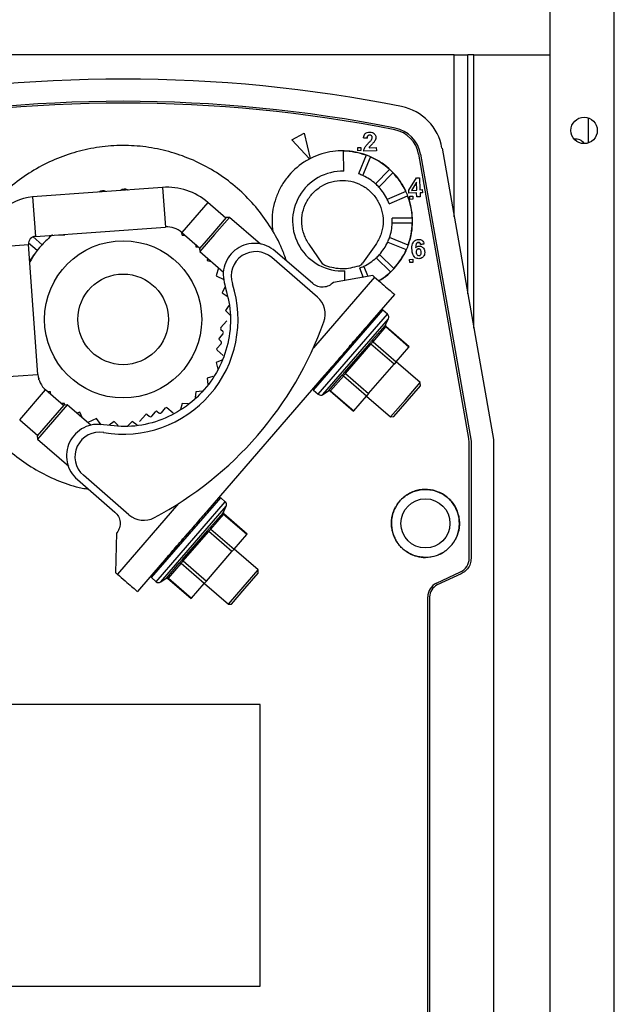
# Model space of a CAD drawing. Units: millimetres. Extents: x 192 to 9334, y 239 to 4786.
# Drawn here: x 4575 to 4654, y 2167 to 2297 of the extents above; entities that cross this region are included whole.
import ezdxf

# ---------------------------------------------------------------- set-up
doc = ezdxf.new("R2010")
doc.units = ezdxf.units.MM

msp = doc.modelspace()

# ---------------------------------------------------------------- linework, layer by layer
at = {"linetype": 'Continuous', "lineweight": 25}
for p, q in [((4654.02, 1965.83), (4654.02, 2549.83)), ((4645.52, 1965.83), (4645.52, 2520.83)), ((4632.82, 2292.83), (4545.22, 2292.83)), ((4632.82, 2292.83), (4634.62, 2292.83)), ((4632.82, 2271.4), (4632.82, 2292.83)), ((4634.62, 2261.19), (4634.62, 2292.83)), ((4635.42, 2292.83), (4634.62, 2292.83)), ((4635.42, 2292.83), (4645.52, 2292.83)), ((4635.42, 2256.65), (4635.42, 2292.83)), ((4650.62, 2281.19), (4650.62, 2284.48)), ((4624.97, 2282.9), (4624.97, 2282.9)), ((4611.34, 2281.57), (4612.99, 2282.46)), ((4613.7, 2279.06), (4611.34, 2281.57)), ((4613.7, 2279.06), (4611.34, 2281.57)), ((4611.34, 2281.57), (4611.34, 2281.57)), ((4612.99, 2282.46), (4613.79, 2279.11)), ((4621.31, 2281.81), (4620.83, 2281.84)), ((4620.83, 2281.84), (4620.83, 2281.84)), ((4620.83, 2281.84), (4621.31, 2281.81)), ((4621.31, 2281.81), (4621.31, 2281.81)), ((4621.4, 2282.12), (4621.4, 2282.12)), ((4621.98, 2281.88), (4621.98, 2281.88)), ((4620.06, 2280.56), (4620.48, 2280.58)), ((4620.07, 2280.14), (4620.06, 2280.56)), ((4620.07, 2280.14), (4620.06, 2280.56)), ((4620.49, 2280.16), (4620.07, 2280.14)), ((4620.49, 2280.16), (4620.07, 2280.14)), ((4620.07, 2280.14), (4620.07, 2280.14)), ((4620.48, 2280.58), (4620.49, 2280.16)), ((4620.49, 2280.16), (4620.49, 2280.16)), ((4622.53, 2280.14), (4620.85, 2280.07)), ((4622.53, 2280.14), (4620.85, 2280.07)), ((4621.56, 2280.54), (4622.51, 2280.58)), ((4621.93, 2280.97), (4621.93, 2280.97)), ((4622.23, 2281.3), (4622.23, 2281.3)), ((4622.51, 2280.58), (4622.53, 2280.14)), ((4622.53, 2280.14), (4622.53, 2280.14)), ((4631.22, 2280.5), (4638.02, 2241.91)), ((4613.7, 2279.06), (4613.72, 2279.04)), ((4613.79, 2279.08), (4613.79, 2279.11)), ((4618.24, 2277.43), (4618.19, 2280.08)), ((4621.16, 2279.54), (4620.18, 2277.08)), ((4620.76, 2276.85), (4621.74, 2279.31)), ((4620.85, 2280.07), (4620.85, 2280.07)), ((4634.76, 2242.06), (4628.13, 2279.67)), ((4628.13, 2279.67), (4628.13, 2279.67)), ((4634.76, 2242.06), (4628.13, 2279.67)), ((4628.38, 2279.71), (4635.07, 2241.73)), ((4624.27, 2277.67), (4622.42, 2275.77)), ((4622.87, 2275.34), (4624.72, 2277.24)), ((4626.82, 2274.92), (4627.84, 2276.55)), ((4627.84, 2276.55), (4628.24, 2276.57)), ((4628.24, 2276.57), (4628.3, 2274.98)), ((4594.24, 2275.29), (4577.04, 2274.05)), ((4594.24, 2275.29), (4594.61, 2270.05)), ((4626.83, 2274.51), (4626.82, 2274.92)), ((4626.83, 2274.51), (4626.82, 2274.92)), ((4627.85, 2276), (4627.17, 2274.89)), ((4627.85, 2276), (4627.17, 2274.89)), ((4627.17, 2274.89), (4627.89, 2274.91)), ((4627.17, 2274.89), (4627.17, 2274.89)), ((4627.89, 2274.91), (4627.85, 2276)), ((4627.85, 2276), (4627.85, 2276)), ((4627.89, 2274.91), (4627.85, 2276)), ((4627.89, 2274.91), (4627.89, 2274.91)), ((4628.3, 2274.98), (4628.61, 2275)), ((4628.61, 2275), (4628.63, 2274.58)), ((4577.04, 2274.05), (4577.42, 2268.81)), ((4626.42, 2274.75), (4623.98, 2273.71)), ((4624.23, 2273.13), (4626.67, 2274.18)), ((4627.86, 2274.55), (4626.83, 2274.51)), ((4627.86, 2274.55), (4626.83, 2274.51)), ((4626.83, 2274.51), (4626.83, 2274.51)), ((4626.94, 2274.13), (4627.36, 2274.14)), ((4626.95, 2273.71), (4626.94, 2274.13)), ((4627.37, 2273.72), (4626.95, 2273.71)), ((4627.37, 2273.72), (4626.95, 2273.71)), ((4626.95, 2273.71), (4626.95, 2273.71)), ((4627.36, 2274.14), (4627.37, 2273.72)), ((4627.37, 2273.72), (4627.37, 2273.72)), ((4627.88, 2274.04), (4627.86, 2274.55)), ((4627.86, 2274.55), (4627.86, 2274.55)), ((4627.88, 2274.04), (4627.86, 2274.55)), ((4628.34, 2274.06), (4627.88, 2274.04)), ((4628.34, 2274.06), (4627.88, 2274.04)), ((4627.88, 2274.04), (4627.88, 2274.04)), ((4628.63, 2274.58), (4628.32, 2274.56)), ((4628.63, 2274.58), (4628.32, 2274.56)), ((4628.32, 2274.56), (4628.34, 2274.06)), ((4628.32, 2274.56), (4628.32, 2274.56)), ((4628.32, 2274.56), (4628.32, 2274.56)), ((4628.34, 2274.06), (4628.34, 2274.06)), ((4628.63, 2274.58), (4628.63, 2274.58)), ((4600.23, 2273.3), (4596.79, 2269.33)), ((4602.61, 2271.24), (4600.23, 2273.3)), ((4602.66, 2271.29), (4600.89, 2269.25)), ((4603.08, 2271.32), (4601.12, 2269.06)), ((4603.08, 2271.32), (4602.66, 2271.29)), ((4607.2, 2267.76), (4603.08, 2271.32)), ((4627.28, 2271.23), (4624.63, 2271.2)), ((4577.42, 2268.81), (4594.61, 2270.05)), ((4624.64, 2270.58), (4627.29, 2270.6)), ((4577.09, 2268.73), (4578.29, 2267.7)), ((4580.41, 2269.03), (4581.24, 2268.95)), ((4581.24, 2268.95), (4581.27, 2269.09)), ((4596.69, 2269.41), (4596.81, 2268.95)), ((4596.79, 2269.33), (4599.17, 2267.27)), ((4596.81, 2268.95), (4597.18, 2268.99)), ((4600.89, 2269.25), (4599.12, 2267.21)), ((4601.12, 2269.06), (4599.15, 2266.79)), ((4626.72, 2267.64), (4624.27, 2268.64)), ((4571.26, 2267.36), (4576.49, 2267.74)), ((4577.73, 2250.55), (4576.49, 2267.74)), ((4577.64, 2266.94), (4576.5, 2267.92)), ((4598.59, 2267.77), (4598.62, 2267.43)), ((4598.62, 2267.43), (4599.02, 2267.4)), ((4599.12, 2267.21), (4599.15, 2266.79)), ((4615.35, 2265.28), (4613.62, 2267.76)), ((4622.44, 2267.73), (4620.69, 2265.25)), ((4624.03, 2268.06), (4626.49, 2267.06)), ((4627.84, 2267.87), (4627.84, 2267.87)), ((4628.28, 2267.96), (4628.28, 2267.96)), ((4628.35, 2267.07), (4628.35, 2267.07)), ((4628.84, 2267.82), (4628.38, 2267.75)), ((4628.38, 2267.75), (4628.84, 2267.82)), ((4628.38, 2267.75), (4628.38, 2267.75)), ((4628.84, 2267.82), (4628.84, 2267.82)), ((4599.15, 2266.79), (4602.31, 2264.06)), ((4600.17, 2265.91), (4600.14, 2265.62)), ((4614.72, 2260.78), (4608.69, 2266)), ((4614.12, 2262.57), (4609.14, 2266.87)), ((4622.5, 2265.97), (4624.39, 2264.1)), ((4624.83, 2264.55), (4622.94, 2266.41)), ((4626.92, 2265.77), (4627.34, 2265.79)), ((4626.94, 2265.35), (4626.92, 2265.77)), ((4626.94, 2265.35), (4626.92, 2265.77)), ((4627.34, 2265.79), (4627.36, 2265.37)), ((4627.53, 2266.13), (4627.53, 2266.13)), ((4627.8, 2266.76), (4627.8, 2266.76)), ((4627.88, 2267.05), (4627.88, 2267.05)), ((4628.46, 2266.67), (4628.46, 2266.67)), ((4628.73, 2266.11), (4628.73, 2266.11)), ((4600.14, 2265.62), (4600.66, 2265.48)), ((4601.62, 2264.65), (4601.33, 2263.57)), ((4620.29, 2264.63), (4620.8, 2263.39)), ((4621.44, 2263.5), (4620.87, 2264.87)), ((4627.36, 2265.37), (4626.94, 2265.35)), ((4627.36, 2265.37), (4626.94, 2265.35)), ((4626.94, 2265.35), (4626.94, 2265.35)), ((4627.36, 2265.37), (4627.36, 2265.37)), ((4601.33, 2263.57), (4602.36, 2263.09)), ((4622.29, 2263.42), (4614.2, 2254.08)), ((4622.07, 2263.62), (4616.85, 2262.7)), ((4618.35, 2262.97), (4618.35, 2264.24)), ((4622.29, 2263.42), (4622.07, 2263.62)), ((4602.52, 2262.16), (4602.14, 2261.35)), ((4602.14, 2261.35), (4602.77, 2260.9)), ((4624.94, 2261.13), (4621.67, 2257.36)), ((4603.01, 2259.68), (4602.55, 2259.02)), ((4602.55, 2259.02), (4603.17, 2258.4)), ((4614.23, 2248.45), (4623.39, 2259.04)), ((4614.85, 2247.92), (4624.01, 2258.5)), ((4624.01, 2258.5), (4623.39, 2259.04)), ((4601.92, 2256.69), (4602.72, 2257.62)), ((4615.45, 2247.88), (4624.13, 2257.9)), ((4621.56, 2257.23), (4620.75, 2256.29)), ((4622.04, 2255.11), (4623.7, 2257.03)), ((4622.09, 2254.87), (4623.77, 2256.82)), ((4623.75, 2257.12), (4624.13, 2257.9)), ((4626.84, 2254.16), (4623.77, 2256.82)), ((4626.88, 2254.21), (4623.8, 2256.88)), ((4602.23, 2255.9), (4601.74, 2255.33)), ((4601.94, 2256.48), (4602.2, 2256.25)), ((4601.97, 2254.6), (4601.43, 2253.98)), ((4601.75, 2255.12), (4601.94, 2254.96)), ((4618.31, 2250.8), (4621.65, 2254.65)), ((4618.44, 2250.66), (4621.81, 2254.55)), ((4621.65, 2254.65), (4621.81, 2254.55)), ((4624.88, 2251.89), (4621.81, 2254.55)), ((4622.09, 2254.87), (4625.16, 2252.22)), ((4625.16, 2252.22), (4626.84, 2254.16)), ((4626.88, 2254.21), (4626.84, 2254.16)), ((4602.27, 2253.06), (4601.45, 2253.77)), ((4602.06, 2252.44), (4601.33, 2252.1)), ((4601.33, 2252.1), (4601.55, 2251.25)), ((4621.51, 2248), (4624.88, 2251.89)), ((4625.16, 2252.22), (4624.88, 2251.89)), ((4628.33, 2249.47), (4625.16, 2252.22)), ((4572.5, 2250.17), (4577.73, 2250.55)), ((4600.88, 2250.25), (4600.14, 2250.05)), ((4615.64, 2250.39), (4600.21, 2232.56)), ((4616.25, 2248.42), (4617.92, 2250.35)), ((4616.48, 2248.39), (4618.16, 2250.33)), ((4621.23, 2247.68), (4618.16, 2250.33)), ((4618.31, 2250.8), (4618.44, 2250.66)), ((4618.44, 2250.66), (4621.51, 2248)), ((4577.9, 2250.05), (4577.81, 2250.07)), ((4577.88, 2249.81), (4577.9, 2250.05)), ((4600.14, 2250.05), (4600.21, 2249.23)), ((4626.37, 2247.2), (4628.33, 2249.47)), ((4626.6, 2247), (4628.36, 2249.04)), ((4628.36, 2249.04), (4628.33, 2249.47)), ((4575.33, 2244.53), (4578.76, 2248.49)), ((4581.14, 2246.44), (4578.76, 2248.49)), ((4579.42, 2248.23), (4579.02, 2248.27)), ((4579.45, 2247.9), (4579.42, 2248.23)), ((4598.62, 2248.23), (4598.55, 2247.47)), ((4599.5, 2248.31), (4598.62, 2248.23)), ((4614.23, 2248.45), (4614.85, 2247.92)), ((4615.45, 2247.88), (4616.18, 2248.37)), ((4616.42, 2248.36), (4619.5, 2245.68)), ((4616.48, 2248.39), (4619.55, 2245.73)), ((4619.55, 2245.73), (4621.23, 2247.68)), ((4621.51, 2248), (4621.23, 2247.68)), ((4621.23, 2247.68), (4624.41, 2244.93)), ((4581.19, 2246.49), (4579.42, 2244.45)), ((4581.61, 2246.52), (4579.65, 2244.25)), ((4581.24, 2246.71), (4580.86, 2246.68)), ((4581.61, 2246.52), (4581.19, 2246.49)), ((4581.29, 2246.5), (4581.24, 2246.71)), ((4584.77, 2243.79), (4581.61, 2246.52)), ((4596.81, 2246.71), (4596.59, 2245.88)), ((4597.63, 2246.64), (4596.81, 2246.71)), ((4624.41, 2244.93), (4626.37, 2247.2)), ((4624.83, 2244.96), (4626.6, 2247)), ((4583.28, 2245.53), (4582.89, 2245.42)), ((4583.64, 2244.77), (4583.28, 2245.53)), ((4592, 2245.23), (4591.2, 2244.31)), ((4592.21, 2245.24), (4592.48, 2245.01)), ((4592.83, 2245.04), (4593.32, 2245.61)), ((4593.53, 2245.62), (4593.72, 2245.46)), ((4594.08, 2245.48), (4594.61, 2246.1)), ((4595.65, 2245.41), (4594.82, 2246.12)), ((4619.5, 2245.68), (4619.55, 2245.73)), ((4624.41, 2244.93), (4624.83, 2244.96)), ((4575.33, 2244.53), (4577.71, 2242.47)), ((4579.42, 2244.45), (4577.66, 2242.41)), ((4579.65, 2244.25), (4577.69, 2241.99)), ((4585.51, 2244.72), (4584.33, 2244.17)), ((4586.1, 2243.88), (4585.51, 2244.72)), ((4587.84, 2244.31), (4587.16, 2243.83)), ((4588.38, 2243.77), (4587.84, 2244.31)), ((4590.21, 2244.31), (4589.6, 2243.7)), ((4590.88, 2243.84), (4590.21, 2244.31)), ((4577.66, 2242.41), (4577.69, 2241.99)), ((4577.69, 2241.99), (4581.81, 2238.42)), ((4634.76, 2242.06), (4634.76, 2242.06)), ((4634.82, 2226.22), (4634.82, 2241.37)), ((4635.07, 2241.73), (4635.07, 2226.21)), ((4638.02, 2241.91), (4638.02, 2099.37)), ((4589.79, 2231.97), (4583.76, 2237.19)), ((4582.96, 2236.63), (4587.94, 2232.32)), ((4596.35, 2233.45), (4588.26, 2224.1)), ((4592.76, 2223.65), (4601.93, 2234.23)), ((4593.38, 2223.11), (4602.54, 2233.7)), ((4602.54, 2233.7), (4601.93, 2234.23)), ((4593.99, 2223.08), (4602.66, 2233.1)), ((4600.57, 2230.31), (4602.24, 2232.23)), ((4600.62, 2230.07), (4602.31, 2232.01)), ((4602.28, 2232.32), (4602.66, 2233.1)), ((4605.38, 2229.36), (4602.31, 2232.01)), ((4605.42, 2229.41), (4602.33, 2232.08)), ((4588.04, 2224.3), (4588.2, 2229.6)), ((4596.85, 2226), (4600.18, 2229.85)), ((4596.98, 2225.86), (4600.34, 2229.74)), ((4598.41, 2230.48), (4597.16, 2229.03)), ((4600.18, 2229.85), (4600.34, 2229.74)), ((4603.41, 2227.09), (4600.34, 2229.74)), ((4600.62, 2230.07), (4603.69, 2227.42)), ((4603.69, 2227.42), (4605.38, 2229.36)), ((4605.42, 2229.41), (4605.38, 2229.36)), ((4600.05, 2223.2), (4603.41, 2227.09)), ((4603.69, 2227.42), (4603.41, 2227.09)), ((4606.87, 2224.67), (4603.69, 2227.41)), ((4594.18, 2225.59), (4590.91, 2221.81)), ((4595.1, 2226.65), (4594.26, 2225.68)), ((4594.79, 2223.62), (4596.45, 2225.55)), ((4595.01, 2223.59), (4596.7, 2225.53)), ((4599.76, 2222.88), (4596.7, 2225.53)), ((4596.85, 2226), (4596.98, 2225.86)), ((4596.98, 2225.86), (4600.05, 2223.2)), ((4634.82, 2226.22), (4634.82, 2226.22)), ((4588.04, 2224.3), (4588.26, 2224.1)), ((4604.91, 2222.4), (4606.87, 2224.67)), ((4605.13, 2222.2), (4606.9, 2224.24)), ((4606.9, 2224.24), (4606.87, 2224.67)), ((4630.48, 2222.92), (4633.67, 2224.4)), ((4633.77, 2224.17), (4630.59, 2222.68)), ((4592.76, 2223.65), (4593.38, 2223.11)), ((4593.99, 2223.08), (4594.71, 2223.57)), ((4594.95, 2223.55), (4598.04, 2220.88)), ((4595.01, 2223.59), (4598.08, 2220.93)), ((4598.08, 2220.93), (4599.76, 2222.88)), ((4600.05, 2223.2), (4599.76, 2222.88)), ((4599.77, 2222.88), (4602.94, 2220.13)), ((4602.94, 2220.13), (4604.91, 2222.4)), ((4603.37, 2220.16), (4605.13, 2222.2)), ((4598.04, 2220.88), (4598.08, 2220.93)), ((4629.33, 2120.04), (4629.33, 2221.11)), ((4629.33, 2221.11), (4629.33, 2221.11)), ((4629.58, 2221.1), (4629.58, 2120.03)), ((4602.94, 2220.13), (4603.37, 2220.16)), ((4607.16, 2206.87), (4562.57, 2206.87)), ((4607.16, 2169.6), (4607.16, 2206.87)), ((4562.57, 2169.6), (4607.16, 2169.6))]:
    msp.add_line(p, q, dxfattribs=at)
for centre, radius in [((4650.02, 2282.83), 1.75), ((4589.02, 2257.83), 10.4), ((4589.02, 2257.83), 6), ((4629.02, 2230.83), 3.25)]:
    msp.add_circle(centre, radius, dxfattribs=at)
for centre, radius, start, end in [((4589.02, 2101.84), 187.79, 78.685, 101.315), ((4589.02, 2101.83), 184.85, 78.7712, 101.2288), ((4589.02, 2101.84), 184.6, 78.7712, 101.2288), ((4589.02, 2101.84), 184.6, 78.7712, 101.2288), ((4624.53, 2279.32), 6.79, 10, 78.685), ((4624.19, 2278.98), 4, 10, 78.7712), ((4624.19, 2278.98), 4, 10, 78.7712), ((4624.19, 2278.97), 4.25, 10, 78.7712), ((4648.92, 2280.33), 1.35, 33.7503, 98.7507), ((4618.04, 2270.83), 9.25, 70.3106, 89.0637), ((4618.04, 2270.83), 9.25, 47.6849, 66.4379), ((4618.04, 2270.83), 6.6, 88.2857, 272.7143), ((4618.04, 2270.83), 6.6, 65.6607, 71.0893), ((4618.04, 2270.83), 6.6, 48.4643, 65.6607), ((4618.04, 2270.83), 9.25, 25.0595, 43.8123), ((4589.2, 2274.27), 0.8, 58.8657, 129.383), ((4594.83, 2267.06), 8.25, 49.1243, 94.1243), ((4618.04, 2270.83), 6.6, 43.0357, 48.4643), ((4618.04, 2270.83), 6.6, 25.8393, 43.0357), ((4577.49, 2267.81), 6.25, 94.1243, 180), ((4586.35, 2274.05), 0.8, 60.4386, 127.8101), ((4618.04, 2270.83), 6.6, 20.4107, 25.8393), ((4618.04, 2270.83), 9.25, 2.4343, 21.1868), ((4618.04, 2270.83), 6.6, 357.7857, 3.2143), ((4594.83, 2267.06), 3, 49.1243, 94.1243), ((4618.04, 2270.83), 6.6, 340.5893, 357.7857), ((4618.04, 2270.83), 9.25, 339.8095, 358.5616), ((4577.49, 2267.81), 1, 94.1243, 184.1243), ((4589.02, 2257.83), 14.58, 130, 137.4094), ((4618.04, 2270.83), 6.6, 335.1607, 340.5893), ((4589.02, 2257.83), 14.58, 137.4094, 141.3388), ((4618.04, 2270.83), 6.6, 317.9643, 335.1607), ((4589.02, 2257.83), 14.58, 141.3388, 148.0294), ((4590.58, 2257.85), 15.85, 146.4507, 151.4486), ((4606.57, 2263.55), 3.25, 49.1243, 198.0356), ((4618.04, 2270.83), 6.6, 295.3393, 312.5357), ((4618.04, 2270.83), 6.6, 312.5357, 317.9643), ((4618.04, 2270.83), 9.25, 317.1849, 335.9368), ((4618.04, 2270.83), 6.6, 289.9107, 295.3393), ((4618.04, 2270.83), 9.25, 301.1627, 313.3122), ((4589.02, 2257.83), 15.2, 260.2131, 18.0356), ((4612.76, 2258.51), 3, 340.2659, 49.1243), ((4623.26, 2258.88), 0.2, 49.1243, 139.1243), ((4623.68, 2258.12), 0.5, 334.1243, 49.1243), ((4570.87, 2273.54), 47.5, 297.9827, 340.2659), ((4602.04, 2256.6), 0.15, 139.1243, 229.1243), ((4623.87, 2256.97), 0.182, 158.0687, 235.8302), ((4623.93, 2257.03), 0.2, 154.1243, 229.1243), ((4602.04, 2256.06), 0.25, 319.1243, 49.1243), ((4601.85, 2255.23), 0.15, 139.1243, 229.1243), ((4601.78, 2254.77), 0.25, 319.1243, 49.1243), ((4622.23, 2255.03), 0.21, 157.165, 227.4366), ((4601.54, 2253.89), 0.15, 139.1243, 229.1243), ((4580.73, 2250.76), 3, 184.1243, 229.1243), ((4618.03, 2250.17), 0.21, 50.8121, 121.0837), ((4614.36, 2248.6), 0.2, 139.1255, 229.1243), ((4615.17, 2248.29), 0.5, 229.1243, 304.1243), ((4616.34, 2248.27), 0.182, 42.4185, 120.18), ((4592.11, 2245.13), 0.15, 49.1243, 139.1243), ((4592.64, 2245.2), 0.25, 229.1243, 319.1243), ((4593.43, 2245.51), 0.15, 49.1243, 139.1243), ((4593.89, 2245.65), 0.25, 229.1243, 319.1243), ((4594.73, 2246.01), 0.15, 49.1243, 139.1243), ((4585.89, 2239.65), 3.25, 80.2131, 229.1243), ((4630.82, 2241.37), 4, 0, 10), ((4601.79, 2234.08), 0.2, 49.1243, 139.1243), ((4602.22, 2233.32), 0.5, 334.1243, 49.1243), ((4591.75, 2234.24), 3, 229.1243, 297.9827), ((4602.41, 2232.17), 0.182, 158.0687, 235.8302), ((4602.46, 2232.23), 0.2, 154.1243, 229.1243), ((4600.77, 2230.23), 0.21, 157.165, 227.4366), ((4596.56, 2225.37), 0.21, 50.8121, 121.0837), ((4632.82, 2226.22), 2, 295, 360), ((4592.89, 2223.8), 0.2, 139.1255, 229.1243), ((4593.71, 2223.49), 0.5, 229.1243, 304.1243), ((4594.88, 2223.47), 0.182, 42.4185, 120.18), ((4631.33, 2221.11), 2, 115, 180), ((4631.33, 2221.1), 1.75, 115, 180)]:
    msp.add_arc(centre, radius, start, end, dxfattribs=at)
for points, knots in [([(4620.83, 2281.84), (4620.84, 2281.91), (4620.86, 2282.07), (4620.93, 2282.28), (4621.04, 2282.38), (4621.08, 2282.42)], [0, 0, 0, 0, 0.309676, 0.745205, 1, 1, 1, 1]), ([(4621.08, 2282.42), (4621.16, 2282.47), (4621.33, 2282.59), (4621.66, 2282.63), (4621.98, 2282.6), (4622.15, 2282.48), (4622.22, 2282.44)], [0, 0, 0, 0, 0.224525, 0.50414, 0.795778, 1, 1, 1, 1]), ([(4621.4, 2282.12), (4621.38, 2282.09), (4621.33, 2282.02), (4621.32, 2281.91), (4621.31, 2281.83), (4621.31, 2281.81)], [0, 0, 0, 0, 0.308831, 0.798608, 1, 1, 1, 1]), ([(4621.31, 2281.81), (4621.31, 2281.85), (4621.32, 2281.91), (4621.34, 2282.01), (4621.37, 2282.08), (4621.4, 2282.11), (4621.4, 2282.12)], [0, 0, 0, 0, 0.326725, 0.589395, 0.949148, 1, 1, 1, 1]), ([(4621.89, 2281.6), (4621.92, 2281.67), (4621.98, 2281.78), (4621.98, 2281.95), (4621.94, 2282.06), (4621.89, 2282.14), (4621.81, 2282.19), (4621.7, 2282.22), (4621.58, 2282.22), (4621.47, 2282.18), (4621.42, 2282.14), (4621.4, 2282.12)], [0, 0, 0, 0, 0.202841, 0.339893, 0.440767, 0.523274, 0.605799, 0.689036, 0.827027, 0.920335, 1, 1, 1, 1]), ([(4621.51, 2281.18), (4621.56, 2281.23), (4621.65, 2281.32), (4621.78, 2281.46), (4621.85, 2281.55), (4621.89, 2281.6)], [0, 0, 0, 0, 0.387635, 0.693237, 1, 1, 1, 1]), ([(4622.22, 2282.44), (4622.28, 2282.38), (4622.38, 2282.27), (4622.46, 2282.04), (4622.46, 2281.77), (4622.37, 2281.51), (4622.27, 2281.37), (4622.23, 2281.3)], [0, 0, 0, 0, 0.178744, 0.358077, 0.579463, 0.802486, 1, 1, 1, 1]), ([(4610.62, 2265.59), (4610.44, 2266.12), (4609.92, 2267.62), (4608.65, 2269.93), (4606.87, 2272.45), (4604.76, 2274.7), (4602.36, 2276.65), (4599.73, 2278.27), (4596.9, 2279.51), (4593.94, 2280.37), (4590.88, 2280.83), (4587.79, 2280.87), (4584.73, 2280.5), (4581.74, 2279.72), (4578.88, 2278.55), (4576.2, 2277.01), (4573.75, 2275.12), (4571.58, 2272.93), (4569.72, 2270.46), (4568.2, 2267.77), (4567.06, 2264.9), (4566.32, 2261.9), (4565.97, 2258.83), (4566.05, 2255.75), (4566.53, 2252.69), (4567.42, 2249.74), (4568.7, 2246.92), (4570.34, 2244.3), (4572.31, 2241.93), (4574.59, 2239.84), (4577.12, 2238.07), (4579.87, 2236.67), (4582.33, 2235.74), (4583.89, 2235.45), (4584.44, 2235.35)], [0, 0, 0, 0, 0.017569, 0.049731, 0.081893, 0.114055, 0.146217, 0.178379, 0.210541, 0.242703, 0.274865, 0.307027, 0.33919, 0.371352, 0.403514, 0.435676, 0.467838, 0.5, 0.532162, 0.564324, 0.596486, 0.628648, 0.66081, 0.692973, 0.725135, 0.757297, 0.789459, 0.821621, 0.853783, 0.885945, 0.918107, 0.950269, 0.982431, 1, 1, 1, 1]), ([(4622.94, 2263), (4623.1, 2263.08), (4623.72, 2263.39), (4624.98, 2264.58), (4626.23, 2266.23), (4626.97, 2268.15), (4627.4, 2270.14), (4627.32, 2271.95), (4626.9, 2273.67), (4626.46, 2274.85), (4625.45, 2276.57), (4624.04, 2278.05), (4622.53, 2278.99), (4620.9, 2279.75), (4619.14, 2280.15), (4617.12, 2280.12), (4615.64, 2279.86), (4614.23, 2279.36), (4612.47, 2278.41), (4610.95, 2277.01), (4609.82, 2275.31), (4609, 2273.43), (4608.62, 2271.42), (4608.78, 2269.94), (4608.83, 2269.47)], [0, 0, 0, 0, 0.013492, 0.051661, 0.128816, 0.167201, 0.205579, 0.281488, 0.300543, 0.338746, 0.375715, 0.450261, 0.489565, 0.509166, 0.58522, 0.622831, 0.660253, 0.697667, 0.735078, 0.810662, 0.849515, 0.888356, 0.964338, 1, 1, 1, 1]), ([(4620.85, 2280.07), (4620.85, 2280.11), (4620.86, 2280.2), (4620.9, 2280.37), (4620.96, 2280.48), (4620.99, 2280.56)], [0, 0, 0, 0, 0.259922, 0.519845, 1, 1, 1, 1]), ([(4620.99, 2280.56), (4621.03, 2280.62), (4621.12, 2280.75), (4621.29, 2280.95), (4621.43, 2281.09), (4621.51, 2281.18)], [0, 0, 0, 0, 0.285723, 0.570529, 1, 1, 1, 1]), ([(4621.93, 2280.97), (4621.86, 2280.9), (4621.76, 2280.8), (4621.63, 2280.67), (4621.58, 2280.58), (4621.56, 2280.54)], [0, 0, 0, 0, 0.497105, 0.746622, 1, 1, 1, 1]), ([(4622.23, 2281.3), (4622.19, 2281.26), (4622.13, 2281.18), (4622.03, 2281.07), (4621.96, 2281), (4621.93, 2280.97)], [0, 0, 0, 0, 0.344652, 0.672149, 1, 1, 1, 1]), ([(4622.23, 2281.3), (4622.19, 2281.26), (4622.13, 2281.18), (4622.03, 2281.07), (4621.96, 2281), (4621.93, 2280.97)], [0, 0, 0, 0, 0.344652, 0.672149, 1, 1, 1, 1]), ([(4589.25, 2275.07), (4589.31, 2275.06), (4589.44, 2275.06), (4589.58, 2275.01), (4589.65, 2274.97), (4589.67, 2274.96)], [0, 0, 0, 0, 0.433632, 0.867263, 1, 1, 1, 1]), ([(4627.46, 2268.08), (4627.54, 2268.16), (4627.68, 2268.32), (4627.98, 2268.41), (4628.24, 2268.42), (4628.45, 2268.37), (4628.55, 2268.3), (4628.59, 2268.27)], [0, 0, 0, 0, 0.264981, 0.4935, 0.711674, 0.891685, 1, 1, 1, 1]), ([(4627.53, 2266.13), (4627.46, 2266.23), (4627.3, 2266.49), (4627.24, 2267.08), (4627.22, 2267.67), (4627.41, 2268), (4627.46, 2268.08)], [0, 0, 0, 0, 0.171504, 0.447944, 0.859534, 1, 1, 1, 1]), ([(4627.84, 2267.87), (4627.83, 2267.83), (4627.77, 2267.73), (4627.75, 2267.53), (4627.74, 2267.38), (4627.73, 2267.3)], [0, 0, 0, 0, 0.214344, 0.602619, 1, 1, 1, 1]), ([(4627.73, 2267.3), (4627.78, 2267.35), (4627.87, 2267.45), (4628.08, 2267.53), (4628.3, 2267.53), (4628.52, 2267.47), (4628.7, 2267.32), (4628.85, 2267.13), (4628.94, 2266.84), (4628.94, 2266.53), (4628.85, 2266.27), (4628.76, 2266.16), (4628.73, 2266.11)], [0, 0, 0, 0, 0.08464, 0.16984, 0.263478, 0.357845, 0.449652, 0.555128, 0.661989, 0.820091, 0.931412, 1, 1, 1, 1]), ([(4628.28, 2267.96), (4628.26, 2267.97), (4628.22, 2268), (4628.13, 2268.02), (4628.04, 2268.01), (4627.94, 2267.97), (4627.88, 2267.92), (4627.85, 2267.88), (4627.84, 2267.87)], [0, 0, 0, 0, 0.1634635, 0.3265959, 0.5067516, 0.7259018, 0.9196902, 1, 1, 1, 1]), ([(4627.84, 2267.87), (4627.87, 2267.9), (4627.92, 2267.96), (4628.01, 2268.01), (4628.11, 2268.02), (4628.21, 2268.01), (4628.26, 2267.97), (4628.28, 2267.96)], [0, 0, 0, 0, 0.237887, 0.434482, 0.631043, 0.841161, 1, 1, 1, 1]), ([(4628.35, 2267.07), (4628.33, 2267.09), (4628.27, 2267.14), (4628.17, 2267.17), (4628.06, 2267.17), (4627.96, 2267.13), (4627.91, 2267.08), (4627.88, 2267.06), (4627.88, 2267.05)], [0, 0, 0, 0, 0.201816, 0.404981, 0.585191, 0.793192, 0.975314, 1, 1, 1, 1]), ([(4627.88, 2267.05), (4627.91, 2267.08), (4627.96, 2267.13), (4628.06, 2267.17), (4628.17, 2267.17), (4628.27, 2267.14), (4628.32, 2267.1), (4628.35, 2267.07), (4628.35, 2267.07)], [0, 0, 0, 0, 0.201384, 0.404045, 0.585225, 0.79332, 0.974336, 1, 1, 1, 1]), ([(4628.38, 2267.75), (4628.38, 2267.77), (4628.37, 2267.82), (4628.34, 2267.89), (4628.31, 2267.93), (4628.28, 2267.96)], [0, 0, 0, 0, 0.35483, 0.597076, 1, 1, 1, 1]), ([(4628.28, 2267.96), (4628.3, 2267.94), (4628.33, 2267.91), (4628.36, 2267.83), (4628.38, 2267.77), (4628.38, 2267.75)], [0, 0, 0, 0, 0.229713, 0.649872, 1, 1, 1, 1]), ([(4628.39, 2266.37), (4628.41, 2266.41), (4628.46, 2266.5), (4628.47, 2266.71), (4628.45, 2266.92), (4628.38, 2267.03), (4628.35, 2267.07)], [0, 0, 0, 0, 0.1726528, 0.4424405, 0.8433395, 1, 1, 1, 1]), ([(4628.59, 2268.27), (4628.62, 2268.24), (4628.72, 2268.15), (4628.8, 2267.98), (4628.83, 2267.86), (4628.84, 2267.82)], [0, 0, 0, 0, 0.292481, 0.746976, 1, 1, 1, 1]), ([(4628.73, 2266.11), (4628.67, 2266.06), (4628.54, 2265.94), (4628.3, 2265.86), (4628.04, 2265.85), (4627.79, 2265.91), (4627.62, 2266.03), (4627.55, 2266.11), (4627.53, 2266.13)], [0, 0, 0, 0, 0.186359, 0.372837, 0.565534, 0.754143, 0.942785, 1, 1, 1, 1]), ([(4628.73, 2266.11), (4628.67, 2266.06), (4628.54, 2265.94), (4628.3, 2265.86), (4628.04, 2265.85), (4627.79, 2265.91), (4627.62, 2266.03), (4627.55, 2266.11), (4627.53, 2266.13)], [0, 0, 0, 0, 0.1863594, 0.3728375, 0.5655338, 0.7541427, 0.9427849, 1, 1, 1, 1]), ([(4627.88, 2267.05), (4627.86, 2267.02), (4627.81, 2266.94), (4627.79, 2266.74), (4627.81, 2266.53), (4627.89, 2266.42), (4627.92, 2266.37)], [0, 0, 0, 0, 0.166688, 0.403192, 0.78903, 1, 1, 1, 1]), ([(4627.92, 2266.37), (4627.95, 2266.34), (4628.01, 2266.29), (4628.12, 2266.25), (4628.21, 2266.26), (4628.31, 2266.29), (4628.36, 2266.34), (4628.38, 2266.36), (4628.39, 2266.37)], [0, 0, 0, 0, 0.250219, 0.429095, 0.607986, 0.795776, 0.966522, 1, 1, 1, 1]), ([(4621.67, 2257.36), (4621.23, 2256.84), (4620.33, 2255.81), (4618.66, 2253.87), (4616.98, 2251.94), (4616.09, 2250.9), (4615.64, 2250.39)], [0, 0, 0, 0, 0.25, 0.5, 0.75, 1, 1, 1, 1]), ([(4623.7, 2257.03), (4623.72, 2257.06), (4623.74, 2257.11), (4623.75, 2257.12), (4623.75, 2257.12)], [0, 0, 0, 0, 0.501158, 1, 1, 1, 1]), ([(4623.8, 2256.88), (4623.8, 2256.88), (4623.79, 2256.87), (4623.78, 2256.83), (4623.77, 2256.82)], [0, 0, 0, 0, 0.494206, 1, 1, 1, 1]), ([(4623.77, 2256.82), (4623.78, 2256.83), (4623.79, 2256.87), (4623.8, 2256.88), (4623.8, 2256.88)], [0, 0, 0, 0, 0.505782, 1, 1, 1, 1]), ([(4621.65, 2254.65), (4621.68, 2254.7), (4621.75, 2254.8), (4621.86, 2254.94), (4621.96, 2255.04), (4622.01, 2255.09), (4622.04, 2255.11)], [0, 0, 0, 0, 0.2507399, 0.4999983, 0.7492058, 1, 1, 1, 1]), ([(4622.09, 2254.87), (4622.07, 2254.86), (4622.03, 2254.83), (4621.95, 2254.75), (4621.88, 2254.66), (4621.83, 2254.58), (4621.81, 2254.55)], [0, 0, 0, 0, 0.250865, 0.499988, 0.749118, 1, 1, 1, 1]), ([(4616.56, 2251.45), (4616.25, 2251.09), (4615.87, 2250.65), (4615.59, 2250.33), (4615.54, 2250.27)], [0, 0, 0, 0, 0.816816, 1, 1, 1, 1]), ([(4617.92, 2250.35), (4617.94, 2250.38), (4617.97, 2250.44), (4618.07, 2250.55), (4618.18, 2250.68), (4618.27, 2250.76), (4618.31, 2250.8)], [0, 0, 0, 0, 0.25074, 0.499998, 0.749206, 1, 1, 1, 1]), ([(4618.44, 2250.66), (4618.41, 2250.63), (4618.34, 2250.57), (4618.26, 2250.48), (4618.19, 2250.4), (4618.17, 2250.36), (4618.16, 2250.33)], [0, 0, 0, 0, 0.250865, 0.499988, 0.749118, 1, 1, 1, 1]), ([(4616.25, 2248.42), (4616.23, 2248.41), (4616.19, 2248.38), (4616.17, 2248.36), (4616.19, 2248.38), (4616.23, 2248.41), (4616.25, 2248.42)], [0, 0, 0, 0, 0.250753, 0.499999, 0.749219, 1, 1, 1, 1]), ([(4616.18, 2248.37), (4616.19, 2248.38), (4616.23, 2248.4), (4616.3, 2248.41), (4616.37, 2248.39), (4616.4, 2248.37), (4616.42, 2248.35)], [0, 0, 0, 0, 0.243156, 0.49997, 0.756801, 1, 1, 1, 1]), ([(4616.48, 2248.39), (4616.46, 2248.38), (4616.43, 2248.36), (4616.41, 2248.35), (4616.43, 2248.36), (4616.46, 2248.38), (4616.48, 2248.39)], [0, 0, 0, 0, 0.250865, 0.499988, 0.749118, 1, 1, 1, 1]), ([(4629.02, 2226.33), (4629.12, 2226.33), (4629.59, 2226.34), (4630.25, 2226.47), (4631.02, 2226.77), (4631.61, 2227.13), (4632.38, 2227.77), (4632.99, 2228.6), (4633.44, 2229.76), (4633.58, 2230.77), (4633.44, 2231.76), (4633.18, 2232.68), (4632.68, 2233.52), (4632.04, 2234.19), (4631.29, 2234.77), (4630.4, 2235.15), (4629.44, 2235.33), (4628.69, 2235.33), (4627.95, 2235.22), (4627.01, 2234.9), (4626.16, 2234.37), (4625.32, 2233.45), (4624.8, 2232.57), (4624.5, 2231.33), (4624.52, 2230.28), (4624.78, 2229.29), (4625.08, 2228.62), (4625.47, 2228.03), (4626.11, 2227.35), (4626.91, 2226.8), (4627.78, 2226.48), (4628.42, 2226.35), (4628.82, 2226.34), (4629.02, 2226.33)], [0, 0, 0, 0, 0.010052, 0.050561, 0.070698, 0.097266, 0.12382, 0.177524, 0.203672, 0.25646, 0.282934, 0.309375, 0.358783, 0.383824, 0.408589, 0.45857, 0.485312, 0.512052, 0.538128, 0.5642, 0.616887, 0.64312, 0.69604, 0.723185, 0.777935, 0.80627, 0.83126, 0.855994, 0.880709, 0.930567, 0.957548, 0.978589, 1, 1, 1, 1]), ([(4629.02, 2226.33), (4628.93, 2226.33), (4628.45, 2226.34), (4627.74, 2226.48), (4626.71, 2226.91), (4625.92, 2227.52), (4625.29, 2228.27), (4624.94, 2228.9), (4624.62, 2229.76), (4624.49, 2230.73), (4624.59, 2231.9), (4625.01, 2233), (4625.71, 2233.94), (4626.46, 2234.56), (4627.14, 2234.93), (4627.84, 2235.19), (4628.57, 2235.32), (4629.56, 2235.34), (4630.55, 2235.11), (4631.42, 2234.66), (4632, 2234.23), (4632.65, 2233.55), (4633.15, 2232.73), (4633.49, 2231.6), (4633.57, 2230.62), (4633.34, 2229.43), (4632.94, 2228.51), (4632.31, 2227.74), (4631.76, 2227.24), (4631.15, 2226.84), (4630.25, 2226.44), (4629.51, 2226.37), (4629.02, 2226.33)], [0, 0, 0, 0, 0.0100527, 0.0505644, 0.0762156, 0.1279987, 0.1553822, 0.179778, 0.2041638, 0.2532902, 0.2819256, 0.3282896, 0.3765219, 0.4047387, 0.4314621, 0.4581804, 0.4842511, 0.5103181, 0.5629946, 0.589723, 0.6145185, 0.6392898, 0.6893616, 0.7145562, 0.7654136, 0.7913453, 0.8437494, 0.869982, 0.8961994, 0.9224258, 0.9479147, 1, 1, 1, 1]), ([(4600.21, 2232.56), (4599.76, 2232.04), (4598.87, 2231.01), (4597.19, 2229.07), (4595.52, 2227.14), (4594.62, 2226.1), (4594.18, 2225.59)], [0, 0, 0, 0, 0.25, 0.5, 0.75, 1, 1, 1, 1]), ([(4602.24, 2232.23), (4602.25, 2232.26), (4602.28, 2232.31), (4602.28, 2232.31), (4602.28, 2232.32)], [0, 0, 0, 0, 0.501158, 1, 1, 1, 1]), ([(4602.33, 2232.08), (4602.33, 2232.08), (4602.33, 2232.07), (4602.31, 2232.03), (4602.31, 2232.01)], [0, 0, 0, 0, 0.494206, 1, 1, 1, 1]), ([(4602.31, 2232.01), (4602.31, 2232.03), (4602.33, 2232.07), (4602.33, 2232.08), (4602.33, 2232.08)], [0, 0, 0, 0, 0.505782, 1, 1, 1, 1]), ([(4600.18, 2229.85), (4600.22, 2229.9), (4600.28, 2230), (4600.39, 2230.13), (4600.49, 2230.24), (4600.55, 2230.29), (4600.57, 2230.31)], [0, 0, 0, 0, 0.25074, 0.499998, 0.749206, 1, 1, 1, 1]), ([(4600.62, 2230.07), (4600.6, 2230.06), (4600.56, 2230.03), (4600.49, 2229.95), (4600.41, 2229.86), (4600.37, 2229.78), (4600.34, 2229.74)], [0, 0, 0, 0, 0.250865, 0.499988, 0.749118, 1, 1, 1, 1]), ([(4596.45, 2225.55), (4596.47, 2225.58), (4596.51, 2225.64), (4596.6, 2225.75), (4596.71, 2225.88), (4596.8, 2225.96), (4596.85, 2226)], [0, 0, 0, 0, 0.25074, 0.499998, 0.749206, 1, 1, 1, 1]), ([(4596.98, 2225.86), (4596.95, 2225.83), (4596.88, 2225.77), (4596.8, 2225.68), (4596.73, 2225.6), (4596.71, 2225.55), (4596.7, 2225.53)], [0, 0, 0, 0, 0.250865, 0.499988, 0.749118, 1, 1, 1, 1]), ([(4635.07, 2226.21), (4635.05, 2225.96), (4635, 2225.46), (4634.62, 2224.79), (4634.17, 2224.37), (4633.86, 2224.22), (4633.77, 2224.17)], [0, 0, 0, 0, 0.29338, 0.592502, 0.883675, 1, 1, 1, 1]), ([(4594.79, 2223.62), (4594.77, 2223.61), (4594.72, 2223.58), (4594.7, 2223.56), (4594.72, 2223.58), (4594.77, 2223.61), (4594.79, 2223.62)], [0, 0, 0, 0, 0.250753, 0.499999, 0.749219, 1, 1, 1, 1]), ([(4594.71, 2223.57), (4594.73, 2223.58), (4594.77, 2223.6), (4594.83, 2223.6), (4594.9, 2223.59), (4594.94, 2223.57), (4594.95, 2223.55)], [0, 0, 0, 0, 0.243156, 0.49997, 0.756801, 1, 1, 1, 1]), ([(4595.01, 2223.59), (4595, 2223.58), (4594.96, 2223.56), (4594.95, 2223.55), (4594.96, 2223.56), (4595, 2223.58), (4595.01, 2223.59)], [0, 0, 0, 0, 0.250865, 0.499988, 0.749118, 1, 1, 1, 1])]:
    msp.add_open_spline(points, degree=3, knots=knots, dxfattribs=at)
for points in [[(4613.62, 2267.76), (4613.37, 2268.19), (4612.88, 2269.04), (4612.6, 2270.5), (4612.71, 2271.98), (4613.22, 2273.37), (4614.08, 2274.58), (4615.23, 2275.51), (4616.6, 2276.09), (4618.07, 2276.29), (4619.53, 2276.08), (4620.89, 2275.48), (4622.04, 2274.54), (4622.89, 2273.33), (4623.38, 2271.93), (4623.48, 2270.46), (4623.19, 2268.99), (4622.69, 2268.15), (4622.44, 2267.73)], [(4609.14, 2266.87), (4608.77, 2267.14), (4608.03, 2267.66), (4606.67, 2267.95), (4605.3, 2267.81), (4604.05, 2267.24), (4603.05, 2266.3), (4602.41, 2265.08), (4602.16, 2263.72), (4602.37, 2262.83), (4602.47, 2262.39)], [(4615.83, 2264.9), (4615.74, 2264.94), (4615.55, 2265.03), (4615.41, 2265.19), (4615.35, 2265.28)], [(4620.2, 2264.88), (4619.47, 2264.69), (4618.01, 2264.31), (4616.56, 2264.7), (4615.83, 2264.9)], [(4620.2, 2264.88), (4620.3, 2264.92), (4620.49, 2265.01), (4620.62, 2265.17), (4620.69, 2265.25)], [(4622.29, 2263.42), (4622.64, 2263.12), (4623.33, 2262.52), (4624.21, 2261.76), (4624.82, 2261.24), (4624.9, 2261.17), (4624.94, 2261.13)], [(4602.47, 2262.39), (4602.78, 2261.19), (4603.39, 2258.8), (4603.1, 2255.07), (4601.93, 2251.54), (4599.88, 2248.44), (4597.1, 2245.96), (4593.78, 2244.29), (4590.12, 2243.47), (4587.67, 2243.74), (4586.44, 2243.87)], [(4616.85, 2262.7), (4616.65, 2262.54), (4616.27, 2262.22), (4615.51, 2262.05), (4614.74, 2262.14), (4614.32, 2262.42), (4614.12, 2262.57)], [(4618.92, 2254.18), (4619.19, 2254.49), (4619.74, 2255.13), (4620.44, 2255.93), (4620.92, 2256.49), (4620.98, 2256.56), (4621.01, 2256.6)], [(4586.44, 2243.87), (4585.99, 2243.91), (4585.08, 2243.99), (4583.77, 2243.55), (4582.66, 2242.74), (4581.87, 2241.61), (4581.48, 2240.29), (4581.54, 2238.92), (4582.02, 2237.61), (4582.65, 2236.96), (4582.96, 2236.63)], [(4587.94, 2232.32), (4588.11, 2232.13), (4588.45, 2231.76), (4588.65, 2231.01), (4588.59, 2230.24), (4588.33, 2229.81), (4588.2, 2229.6)], [(4594.84, 2226.35), (4594.87, 2226.39), (4594.93, 2226.46), (4595.42, 2227.02), (4596.11, 2227.82), (4596.66, 2228.45), (4596.93, 2228.77)], [(4588.26, 2224.1), (4588.61, 2223.8), (4589.3, 2223.2), (4590.18, 2222.45), (4590.79, 2221.92), (4590.87, 2221.85), (4590.91, 2221.81)]]:
    msp.add_open_spline(points, degree=3, dxfattribs=at)

doc.saveas('drawing.dxf')
